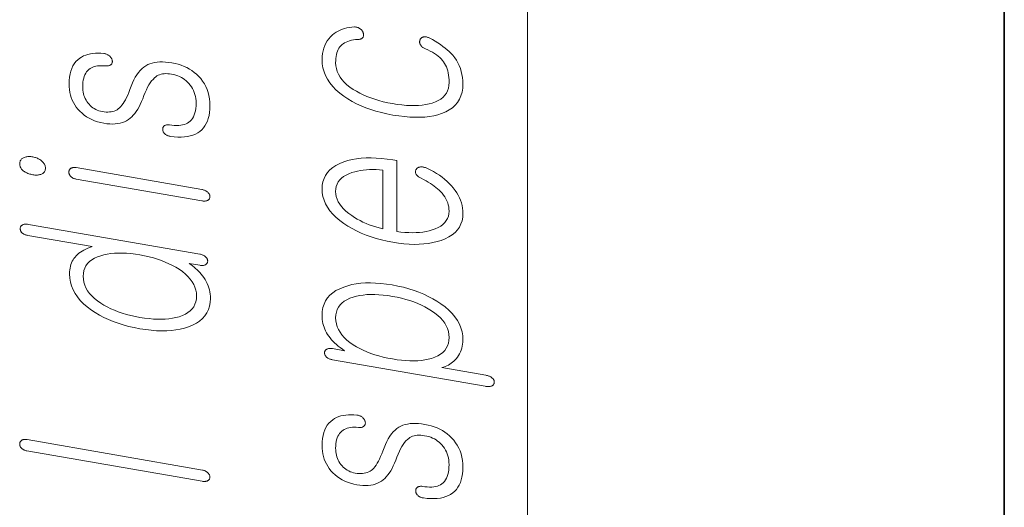
# Model space of a CAD drawing. Extents: x 0 to 210, y 0 to 297.
# Drawn here: x 12 to 20, y 211 to 215 of the extents above; entities that cross this region are included whole.
import ezdxf

# ---------------------------------------------------------------- set-up
doc = ezdxf.new("R2010")
doc.units = 0

msp = doc.modelspace()

# ---------------------------------------------------------------- linework, layer by layer
at = {"color": 7, "lineweight": 13}
msp.add_line((16, 291), (16, 6), dxfattribs=at)
at = {"color": 7, "lineweight": 35}
msp.add_line((20, 287), (20, 10), dxfattribs=at)
at = {"color": 7, "lineweight": 13}
for points in [[(14.2766, 214.5366), (14.2775, 214.5626), (14.2801, 214.5875), (14.2844, 214.6112), (14.2905, 214.6338), (14.2984, 214.6551), (14.3079, 214.6753), (14.3193, 214.6943), (14.3323, 214.7121), (14.3471, 214.7287), (14.3637, 214.7441), (14.3789, 214.7558), (14.3949, 214.7664), (14.4116, 214.7759), (14.429, 214.7842), (14.4471, 214.7914), (14.4659, 214.7975), (14.4854, 214.8024), (14.5056, 214.8063), (14.5265, 214.809), (14.5481, 214.8106), (14.5534, 214.8104), (14.5586, 214.8099), (14.5637, 214.8091), (14.5687, 214.808), (14.5735, 214.8065), (14.5782, 214.8048), (14.5828, 214.8028), (14.5872, 214.8004), (14.5916, 214.7977), (14.5958, 214.7947), (14.5998, 214.7918), (14.6035, 214.7888), (14.6069, 214.7856), (14.61, 214.7823), (14.6129, 214.7789), (14.6154, 214.7753), (14.6177, 214.7716), (14.6197, 214.7678), (14.6213, 214.7639), (14.6227, 214.7598), (14.6238, 214.7554), (14.6245, 214.7511), (14.625, 214.747), (14.625, 214.7431), (14.6248, 214.7393), (14.6242, 214.7357), (14.6233, 214.7322), (14.6221, 214.7289), (14.6205, 214.7256), (14.6186, 214.7226), (14.6159, 214.7193), (14.6129, 214.7163), (14.6096, 214.7137), (14.606, 214.7115), (14.602, 214.7096), (14.5977, 214.708), (14.593, 214.7069), (14.5881, 214.7061), (14.5828, 214.7056), (14.5771, 214.7056), (14.5582, 214.704), (14.5402, 214.7016), (14.5233, 214.6984), (14.5075, 214.6944), (14.4927, 214.6895), (14.4789, 214.6839), (14.4661, 214.6774), (14.4544, 214.6701), (14.4438, 214.662), (14.4341, 214.6531), (14.4259, 214.6432), (14.4185, 214.6324), (14.4119, 214.6206), (14.4063, 214.6078), (14.4015, 214.594), (14.3976, 214.5793), (14.3945, 214.5636), (14.3923, 214.5469), (14.391, 214.5293), (14.3906, 214.5107), (14.3921, 214.4853), (14.3965, 214.4605), (14.4038, 214.4364), (14.4141, 214.413), (14.4274, 214.3903), (14.4436, 214.3682), (14.4627, 214.3468), (14.4848, 214.3261), (14.5098, 214.3061), (14.5378, 214.2867), (14.5642, 214.2703), (14.5921, 214.2549), (14.6214, 214.2405), (14.6522, 214.2271), (14.6844, 214.2146), (14.7181, 214.2032), (14.7532, 214.1927), (14.7898, 214.1833), (14.8278, 214.1748), (14.8673, 214.1673), (14.9076, 214.1609), (14.9463, 214.1561), (14.9835, 214.1527), (15.0192, 214.1509), (15.0533, 214.1506), (15.0859, 214.1517), (15.117, 214.1544), (15.1465, 214.1586), (15.1745, 214.1643), (15.201, 214.1715), (15.2277, 214.1811), (15.2517, 214.1924), (15.2728, 214.2055), (15.2912, 214.2203), (15.3067, 214.2368), (15.3193, 214.2551), (15.3292, 214.2751), (15.3363, 214.2968), (15.3405, 214.3203), (15.3419, 214.3455), (15.3414, 214.3666), (15.3401, 214.3868), (15.3378, 214.4061), (15.3346, 214.4246), (15.3305, 214.4422), (15.3255, 214.4589), (15.3196, 214.4747), (15.3127, 214.4897), (15.305, 214.5038), (15.2963, 214.517), (15.2866, 214.5297), (15.2756, 214.5419), (15.2633, 214.5538), (15.2499, 214.5653), (15.2352, 214.5765), (15.2192, 214.5873), (15.202, 214.5978), (15.1836, 214.6079), (15.1639, 214.6176), (15.1429, 214.627), (15.1373, 214.6293), (15.132, 214.6319), (15.127, 214.6348), (15.1224, 214.6378), (15.1181, 214.6412), (15.1141, 214.6447), (15.1104, 214.6486), (15.1071, 214.6526), (15.1041, 214.6569), (15.1015, 214.6615), (15.0996, 214.6655), (15.098, 214.6694), (15.0968, 214.6733), (15.0958, 214.6772), (15.0953, 214.6811), (15.095, 214.685), (15.0951, 214.6888), (15.0955, 214.6926), (15.0963, 214.6963), (15.0973, 214.7001), (15.0987, 214.7039), (15.1004, 214.7075), (15.1024, 214.7108), (15.1046, 214.7138), (15.1072, 214.7165), (15.11, 214.719), (15.1131, 214.7211), (15.1166, 214.7229), (15.1203, 214.7244), (15.1243, 214.7257), (15.1285, 214.7269), (15.133, 214.7276), (15.1376, 214.728), (15.1425, 214.7278), (15.1476, 214.7273), (15.1529, 214.7263), (15.1584, 214.725), (15.1641, 214.7231), (15.17, 214.7209), (15.1761, 214.7182), (15.2016, 214.7045), (15.2257, 214.6906), (15.2487, 214.6766), (15.2703, 214.6624), (15.2906, 214.6479), (15.3096, 214.6334), (15.3274, 214.6187), (15.3439, 214.6037), (15.3591, 214.5887), (15.373, 214.5734), (15.3891, 214.5528), (15.4036, 214.5314), (15.4163, 214.5092), (15.4274, 214.4862), (15.4367, 214.4624), (15.4444, 214.4378), (15.4503, 214.4124), (15.4546, 214.3862), (15.4571, 214.3592), (15.458, 214.3314), (15.4562, 214.2959), (15.4508, 214.2628), (15.4419, 214.2321), (15.4294, 214.2038), (15.4134, 214.1778), (15.3938, 214.1542), (15.3706, 214.133), (15.3439, 214.1141), (15.3136, 214.0977), (15.2797, 214.0836), (15.2476, 214.0733), (15.2136, 214.0651), (15.1775, 214.0588), (15.1394, 214.0546), (15.0994, 214.0524), (15.0574, 214.0522), (15.0134, 214.054), (14.9673, 214.0578), (14.9193, 214.0637), (14.8694, 214.0715), (14.8209, 214.0808), (14.774, 214.0916), (14.7288, 214.1037), (14.6853, 214.1173), (14.6434, 214.1323), (14.6032, 214.1488), (14.5647, 214.1667), (14.5278, 214.1861), (14.4926, 214.2069), (14.459, 214.2291), (14.4243, 214.2556), (14.3933, 214.2831), (14.366, 214.3115), (14.3423, 214.3408), (14.3222, 214.3711), (14.3058, 214.4023), (14.293, 214.4344), (14.2839, 214.4675), (14.2784, 214.5016)], [(12.1543, 214.332), (12.1551, 214.3078), (12.1573, 214.2843), (12.161, 214.2614), (12.1663, 214.2393), (12.173, 214.2178), (12.1812, 214.197), (12.1909, 214.1769), (12.2021, 214.1574), (12.2148, 214.1387), (12.2289, 214.1206), (12.2453, 214.1025), (12.2628, 214.0858), (12.2816, 214.0705), (12.3016, 214.0566), (12.3227, 214.0441), (12.3451, 214.033), (12.3687, 214.0233), (12.3934, 214.015), (12.4194, 214.008), (12.4466, 214.0025), (12.4717, 213.9988), (12.4959, 213.9966), (12.519, 213.9959), (12.5411, 213.9968), (12.5621, 213.9991), (12.5821, 214.003), (12.6011, 214.0083), (12.619, 214.0152), (12.6359, 214.0236), (12.6517, 214.0335), (12.666, 214.0439), (12.6798, 214.0559), (12.693, 214.0694), (12.7058, 214.0845), (12.7181, 214.1012), (12.7298, 214.1194), (12.7411, 214.1393), (12.7519, 214.1606), (12.7622, 214.1836), (12.7719, 214.2081), (12.782, 214.2351), (12.7923, 214.2602), (12.8027, 214.2834), (12.8134, 214.3047), (12.8243, 214.324), (12.8354, 214.3414), (12.8467, 214.357), (12.8582, 214.3706), (12.8699, 214.3823), (12.8818, 214.3921), (12.8917, 214.399), (12.9024, 214.4048), (12.9137, 214.4097), (12.9259, 214.4135), (12.9388, 214.4162), (12.9524, 214.418), (12.9668, 214.4186), (12.9819, 214.4183), (12.9978, 214.4169), (13.0144, 214.4145), (13.0323, 214.4108), (13.0494, 214.4063), (13.0658, 214.4008), (13.0814, 214.3943), (13.0963, 214.387), (13.1104, 214.3787), (13.1238, 214.3695), (13.1365, 214.3593), (13.1484, 214.3483), (13.1595, 214.3362), (13.1709, 214.3226), (13.1811, 214.3084), (13.1902, 214.2935), (13.198, 214.2779), (13.2046, 214.2617), (13.21, 214.2449), (13.2142, 214.2275), (13.2172, 214.2094), (13.219, 214.1906), (13.2196, 214.1713), (13.219, 214.1484), (13.2172, 214.127), (13.2142, 214.1072), (13.21, 214.0888), (13.2046, 214.072), (13.198, 214.0567), (13.1902, 214.0429), (13.1811, 214.0306), (13.1709, 214.0198), (13.1595, 214.0105), (13.1478, 214.0031), (13.1351, 213.9968), (13.1213, 213.9917), (13.1065, 213.9877), (13.0906, 213.985), (13.0737, 213.9834), (13.0558, 213.983), (13.0368, 213.9838), (13.0168, 213.9858), (12.9958, 213.989), (12.9901, 213.9895), (12.9848, 213.9897), (12.9797, 213.9896), (12.9749, 213.9892), (12.9704, 213.9884), (12.9662, 213.9874), (12.9623, 213.986), (12.9586, 213.9843), (12.9553, 213.9822), (12.9523, 213.9798), (12.9495, 213.9775), (12.9471, 213.975), (12.945, 213.9724), (12.9433, 213.9695), (12.9419, 213.9665), (12.9408, 213.9633), (12.9401, 213.9599), (12.9397, 213.9563), (12.9396, 213.9526), (12.9398, 213.9487), (12.94, 213.9448), (12.9405, 213.941), (12.9413, 213.9373), (12.9425, 213.9337), (12.944, 213.9301), (12.9458, 213.9267), (12.9479, 213.9234), (12.9504, 213.9202), (12.9533, 213.917), (12.9564, 213.914), (12.9602, 213.9104), (12.9643, 213.9072), (12.9685, 213.9043), (12.973, 213.9016), (12.9776, 213.8993), (12.9825, 213.8973), (12.9876, 213.8955), (12.9929, 213.8941), (12.9984, 213.8929), (13.0041, 213.8921), (13.0356, 213.8882), (13.0657, 213.8862), (13.0942, 213.886), (13.1211, 213.8875), (13.1466, 213.8908), (13.1705, 213.8959), (13.1928, 213.9028), (13.2136, 213.9114), (13.2329, 213.9219), (13.2507, 213.9341), (13.2668, 213.948), (13.2813, 213.9637), (13.294, 213.981), (13.3051, 214), (13.3144, 214.0207), (13.3221, 214.0431), (13.328, 214.0672), (13.3323, 214.093), (13.3348, 214.1205), (13.3357, 214.1496), (13.3347, 214.1791), (13.3319, 214.2075), (13.3271, 214.2348), (13.3204, 214.2611), (13.3118, 214.2863), (13.3014, 214.3105), (13.289, 214.3336), (13.2747, 214.3556), (13.2585, 214.3766), (13.2403, 214.3965), (13.2228, 214.4136), (13.2042, 214.4294), (13.1845, 214.444), (13.1637, 214.4572), (13.1419, 214.4692), (13.119, 214.4799), (13.095, 214.4892), (13.0699, 214.4973), (13.0437, 214.5041), (13.0165, 214.5096), (12.9893, 214.5136), (12.9634, 214.5163), (12.9386, 214.5175), (12.915, 214.5172), (12.8927, 214.5155), (12.8715, 214.5124), (12.8516, 214.5078), (12.8328, 214.5017), (12.8152, 214.4942), (12.7989, 214.4852), (12.7822, 214.4742), (12.7663, 214.4611), (12.7511, 214.446), (12.7365, 214.4289), (12.7227, 214.4098), (12.7096, 214.3887), (12.6972, 214.3657), (12.6855, 214.3406), (12.6745, 214.3135), (12.6642, 214.2844), (12.655, 214.2607), (12.6457, 214.2388), (12.6363, 214.2184), (12.6267, 214.1998), (12.617, 214.1827), (12.6072, 214.1674), (12.5973, 214.1537), (12.5872, 214.1416), (12.5771, 214.1313), (12.5668, 214.1225), (12.5565, 214.1157), (12.5455, 214.1099), (12.5337, 214.1051), (12.5213, 214.1013), (12.5082, 214.0986), (12.4944, 214.0969), (12.4799, 214.0963), (12.4646, 214.0966), (12.4487, 214.098), (12.4321, 214.1005), (12.4178, 214.1035), (12.404, 214.1074), (12.3908, 214.1123), (12.378, 214.1181), (12.3657, 214.1249), (12.354, 214.1326), (12.3427, 214.1412), (12.3319, 214.1508), (12.3216, 214.1614), (12.3118, 214.1729), (12.3036, 214.1848), (12.2962, 214.1972), (12.2896, 214.2099), (12.284, 214.223), (12.2792, 214.2365), (12.2753, 214.2503), (12.2722, 214.2645), (12.2701, 214.279), (12.2688, 214.2939), (12.2683, 214.3092), (12.2688, 214.3289), (12.2704, 214.3474), (12.273, 214.3648), (12.2766, 214.381), (12.2813, 214.396), (12.287, 214.4098), (12.2937, 214.4224), (12.3015, 214.4339), (12.3103, 214.4441), (12.3201, 214.4532), (12.3301, 214.4608), (12.3409, 214.4673), (12.3527, 214.4728), (12.3652, 214.4774), (12.3787, 214.4809), (12.393, 214.4835), (12.4082, 214.485), (12.4243, 214.4856), (12.4412, 214.4851), (12.459, 214.4836), (12.4647, 214.4831), (12.4701, 214.4829), (12.4753, 214.4831), (12.4802, 214.4836), (12.4849, 214.4845), (12.4893, 214.4857), (12.4935, 214.4872), (12.4975, 214.4891), (12.5011, 214.4913), (12.5046, 214.4939), (12.5073, 214.4965), (12.5097, 214.4993), (12.5118, 214.5022), (12.5135, 214.5052), (12.515, 214.5084), (12.516, 214.5117), (12.5168, 214.5152), (12.5172, 214.5189), (12.5173, 214.5226), (12.517, 214.5266), (12.5161, 214.5309), (12.5149, 214.5352), (12.5134, 214.5393), (12.5117, 214.5433), (12.5098, 214.5472), (12.5076, 214.551), (12.5051, 214.5546), (12.5024, 214.5582), (12.4995, 214.5617), (12.4963, 214.565), (12.4921, 214.5686), (12.4877, 214.5719), (12.4831, 214.5749), (12.4784, 214.5776), (12.4735, 214.58), (12.4684, 214.582), (12.4632, 214.5838), (12.4578, 214.5853), (12.4523, 214.5865), (12.4466, 214.5873), (12.4218, 214.5895), (12.398, 214.5904), (12.3752, 214.5898), (12.3534, 214.588), (12.3326, 214.5847), (12.3128, 214.5802), (12.2939, 214.5742), (12.2761, 214.567), (12.2593, 214.5583), (12.2434, 214.5483), (12.2265, 214.5348), (12.2114, 214.5194), (12.198, 214.5023), (12.1864, 214.4833), (12.1766, 214.4626), (12.1686, 214.4401), (12.1624, 214.4158), (12.1579, 214.3896), (12.1552, 214.3617)], [(11.7398, 213.6631), (11.7402, 213.656), (11.7411, 213.649), (11.7428, 213.6423), (11.7451, 213.6358), (11.7481, 213.6295), (11.7518, 213.6234), (11.7561, 213.6176), (11.761, 213.612), (11.7667, 213.6065), (11.773, 213.6013), (11.7793, 213.5968), (11.786, 213.5925), (11.7929, 213.5886), (11.8002, 213.585), (11.8077, 213.5817), (11.8155, 213.5787), (11.8236, 213.576), (11.832, 213.5736), (11.8407, 213.5716), (11.8497, 213.5698), (11.8582, 213.5685), (11.8665, 213.5676), (11.8745, 213.5672), (11.8822, 213.5671), (11.8896, 213.5675), (11.8967, 213.5682), (11.9035, 213.5694), (11.91, 213.571), (11.9163, 213.573), (11.9222, 213.5754), (11.9285, 213.5784), (11.9341, 213.5819), (11.9391, 213.5858), (11.9434, 213.5902), (11.9471, 213.595), (11.9501, 213.6002), (11.9524, 213.6059), (11.954, 213.6121), (11.955, 213.6187), (11.9554, 213.6257), (11.955, 213.6326), (11.954, 213.6393), (11.9524, 213.6459), (11.9501, 213.6523), (11.9471, 213.6586), (11.9434, 213.6647), (11.9391, 213.6706), (11.9341, 213.6764), (11.9285, 213.6821), (11.9222, 213.6875), (11.9159, 213.6924), (11.9094, 213.6969), (11.9026, 213.701), (11.8957, 213.7047), (11.8885, 213.7082), (11.8812, 213.7112), (11.8736, 213.7139), (11.8658, 213.7162), (11.8579, 213.7182), (11.8497, 213.7198), (11.8407, 213.7212), (11.832, 213.7221), (11.8236, 213.7226), (11.8155, 213.7226), (11.8077, 213.7222), (11.8002, 213.7213), (11.7929, 213.72), (11.786, 213.7183), (11.7793, 213.7161), (11.773, 213.7134), (11.7667, 213.7102), (11.761, 213.7065), (11.7561, 213.7024), (11.7518, 213.698), (11.7481, 213.6931), (11.7451, 213.6879), (11.7428, 213.6823), (11.7411, 213.6763), (11.7402, 213.6699)], [(15.1077, 213.5408), (15.1287, 213.5298), (15.1487, 213.5187), (15.1675, 213.5076), (15.1853, 213.4965), (15.202, 213.4854), (15.2176, 213.4742), (15.2322, 213.4631), (15.2456, 213.4519), (15.258, 213.4406), (15.2694, 213.4294), (15.2831, 213.4146), (15.2955, 213.3994), (15.3064, 213.3839), (15.3158, 213.368), (15.3238, 213.3518), (15.3303, 213.3352), (15.3354, 213.3182), (15.339, 213.3009), (15.3412, 213.2833), (15.3419, 213.2653), (15.3405, 213.243), (15.3362, 213.2221), (15.329, 213.2027), (15.319, 213.1847), (15.3061, 213.1681), (15.2904, 213.153), (15.2718, 213.1393), (15.2504, 213.127), (15.2261, 213.1162), (15.1989, 213.1068), (15.1743, 213.0998), (15.1486, 213.094), (15.1217, 213.0895), (15.0938, 213.0863), (15.0647, 213.0843), (15.0345, 213.0835), (15.0032, 213.084), (14.9707, 213.0858), (14.9372, 213.0888), (14.9025, 213.0931), (14.9025, 213.6885), (14.8694, 213.6943), (14.8216, 213.7017), (14.7753, 213.7071), (14.7306, 213.7105), (14.6873, 213.7118), (14.6455, 213.7112), (14.6052, 213.7085), (14.5664, 213.7038), (14.5291, 213.6971), (14.4933, 213.6884), (14.459, 213.6777), (14.4243, 213.6636), (14.3933, 213.6477), (14.366, 213.6298), (14.3423, 213.61), (14.3222, 213.5882), (14.3058, 213.5645), (14.293, 213.5388), (14.2839, 213.5112), (14.2784, 213.4817), (14.2766, 213.4503), (14.2784, 213.4182), (14.2839, 213.3868), (14.293, 213.3562), (14.3058, 213.3262), (14.3222, 213.2969), (14.3423, 213.2683), (14.366, 213.2405), (14.3933, 213.2133), (14.4243, 213.1868), (14.459, 213.161), (14.4933, 213.1387), (14.5291, 213.1178), (14.5664, 213.0984), (14.6052, 213.0804), (14.6455, 213.0639), (14.6873, 213.0489), (14.7306, 213.0353), (14.7753, 213.0232), (14.8216, 213.0126), (14.8694, 213.0034), (14.9167, 212.9961), (14.9625, 212.9907), (15.0069, 212.9873), (15.0498, 212.9859), (15.0911, 212.9865), (15.131, 212.9891), (15.1694, 212.9937), (15.2063, 213.0002), (15.2417, 213.0087), (15.2756, 213.0193), (15.3102, 213.033), (15.3412, 213.0487), (15.3686, 213.0664), (15.3923, 213.086), (15.4124, 213.1076), (15.4288, 213.1312), (15.4415, 213.1567), (15.4507, 213.1842), (15.4561, 213.2137), (15.458, 213.2451), (15.4571, 213.268), (15.4547, 213.2905), (15.4507, 213.3127), (15.445, 213.3347), (15.4377, 213.3562), (15.4289, 213.3774), (15.4184, 213.3984), (15.4062, 213.4189), (15.3925, 213.4392), (15.3771, 213.4592), (15.3611, 213.4782), (15.3437, 213.4967), (15.325, 213.5147), (15.3048, 213.5321), (15.2833, 213.5489), (15.2605, 213.5652), (15.2363, 213.581), (15.2107, 213.5962), (15.1837, 213.6108), (15.1554, 213.6249), (15.1492, 213.6276), (15.1431, 213.63), (15.1371, 213.6319), (15.1312, 213.6335), (15.1253, 213.6347), (15.1196, 213.6355), (15.1139, 213.636), (15.1083, 213.636), (15.1028, 213.6357), (15.0973, 213.635), (15.0929, 213.6342), (15.0888, 213.633), (15.085, 213.6317), (15.0814, 213.63), (15.0782, 213.6281), (15.0752, 213.6259), (15.0725, 213.6235), (15.0701, 213.6208), (15.0681, 213.6179), (15.0662, 213.6146), (15.0644, 213.6111), (15.0628, 213.6074), (15.0617, 213.6038), (15.0609, 213.6001), (15.0605, 213.5963), (15.0605, 213.5926), (15.0609, 213.5887), (15.0616, 213.5849), (15.0627, 213.581), (15.0642, 213.5771), (15.0668, 213.5728), (15.0699, 213.5687), (15.0733, 213.5647), (15.0771, 213.5608), (15.0813, 213.5571), (15.0858, 213.5536), (15.0907, 213.5501), (15.096, 213.5469), (15.1017, 213.5438)], [(12.2124, 213.5341), (13.2673, 213.351), (13.2734, 213.35), (13.2793, 213.3494), (13.285, 213.3491), (13.2905, 213.3491), (13.2958, 213.3494), (13.3009, 213.35), (13.3057, 213.351), (13.3104, 213.3522), (13.3148, 213.3537), (13.3191, 213.3556), (13.3222, 213.3578), (13.3251, 213.3602), (13.3276, 213.3629), (13.3297, 213.3656), (13.3315, 213.3686), (13.333, 213.3717), (13.3342, 213.375), (13.335, 213.3785), (13.3355, 213.3822), (13.3357, 213.386), (13.3355, 213.3899), (13.3349, 213.3938), (13.334, 213.3976), (13.3327, 213.4013), (13.331, 213.405), (13.329, 213.4087), (13.3265, 213.4122), (13.3237, 213.4157), (13.3206, 213.4192), (13.317, 213.4226), (13.3132, 213.4261), (13.3091, 213.4294), (13.3047, 213.4325), (13.3001, 213.4352), (13.2953, 213.4377), (13.2902, 213.44), (13.2848, 213.442), (13.2792, 213.4437), (13.2734, 213.4452), (13.2673, 213.4464), (12.2124, 213.6296), (12.2067, 213.6304), (12.2013, 213.6309), (12.1961, 213.631), (12.1911, 213.6308), (12.1865, 213.6303), (12.182, 213.6294), (12.1778, 213.6281), (12.1739, 213.6266), (12.1702, 213.6246), (12.1668, 213.6223), (12.164, 213.62), (12.1615, 213.6176), (12.1594, 213.6149), (12.1575, 213.6121), (12.1559, 213.6091), (12.1546, 213.6059), (12.1536, 213.6026), (12.1528, 213.5991), (12.1524, 213.5954), (12.1523, 213.5915), (12.1524, 213.5876), (12.1529, 213.5838), (12.1537, 213.58), (12.1549, 213.5763), (12.1564, 213.5726), (12.1582, 213.569), (12.1604, 213.5655), (12.1629, 213.5621), (12.1657, 213.5587), (12.1688, 213.5553), (12.1719, 213.5522), (12.1752, 213.5493), (12.1788, 213.5466), (12.1828, 213.5442), (12.187, 213.5419), (12.1915, 213.5399), (12.1963, 213.5381), (12.2013, 213.5366), (12.2067, 213.5352)], [(14.7865, 213.1163), (14.7566, 213.1238), (14.7276, 213.132), (14.6994, 213.1411), (14.6721, 213.151), (14.6455, 213.1616), (14.6198, 213.1731), (14.595, 213.1853), (14.5709, 213.1983), (14.5477, 213.2122), (14.5253, 213.2268), (14.4997, 213.2453), (14.4768, 213.2643), (14.4566, 213.2836), (14.4391, 213.3033), (14.4243, 213.3235), (14.4122, 213.3441), (14.4027, 213.3651), (14.396, 213.3865), (14.3919, 213.4083), (14.3906, 213.4305), (14.392, 213.4522), (14.3961, 213.4727), (14.4029, 213.4918), (14.4125, 213.5096), (14.4248, 213.526), (14.4398, 213.5412), (14.4576, 213.555), (14.4781, 213.5675), (14.5014, 213.5787), (14.5274, 213.5885), (14.5501, 213.5953), (14.5736, 213.601), (14.5977, 213.6057), (14.6226, 213.6093), (14.6481, 213.6119), (14.6744, 213.6134), (14.7013, 213.6138), (14.729, 213.6132), (14.7574, 213.6115), (14.7865, 213.6087)], [(11.8124, 213.1536), (11.8059, 213.1546), (11.7997, 213.1552), (11.7938, 213.1555), (11.7882, 213.1554), (11.7828, 213.155), (11.7778, 213.1542), (11.773, 213.153), (11.7686, 213.1515), (11.7644, 213.1497), (11.7605, 213.1475), (11.7574, 213.1452), (11.7546, 213.1429), (11.7521, 213.1404), (11.7499, 213.1377), (11.7481, 213.1349), (11.7466, 213.1319), (11.7455, 213.1288), (11.7446, 213.1255), (11.7441, 213.1221), (11.744, 213.1185), (11.7441, 213.1146), (11.7445, 213.1108), (11.7453, 213.107), (11.7463, 213.1033), (11.7476, 213.0997), (11.7492, 213.0962), (11.7511, 213.0927), (11.7533, 213.0893), (11.7557, 213.086), (11.7585, 213.0827), (11.7623, 213.0794), (11.7664, 213.0764), (11.7708, 213.0736), (11.7754, 213.071), (11.7802, 213.0687), (11.7853, 213.0666), (11.7907, 213.0647), (11.7963, 213.063), (11.8021, 213.0616), (11.8082, 213.0604), (12.3471, 212.9668), (12.3281, 212.9606), (12.3102, 212.9537), (12.2933, 212.9464), (12.2774, 212.9384), (12.2626, 212.93), (12.2488, 212.921), (12.2361, 212.9115), (12.2244, 212.9014), (12.2137, 212.8907), (12.2041, 212.8796), (12.1954, 212.8681), (12.1877, 212.856), (12.1808, 212.8434), (12.1749, 212.8301), (12.1699, 212.8162), (12.1658, 212.8017), (12.1626, 212.7866), (12.1603, 212.7708), (12.1589, 212.7545), (12.1585, 212.7375), (12.1603, 212.7031), (12.1658, 212.6696), (12.1749, 212.6371), (12.1877, 212.6054), (12.2041, 212.5747), (12.2241, 212.5448), (12.2478, 212.5159), (12.2752, 212.4879), (12.3062, 212.4608), (12.3409, 212.4346), (12.374, 212.4125), (12.4089, 212.3917), (12.4455, 212.3724), (12.4838, 212.3546), (12.5238, 212.3381), (12.5654, 212.3231), (12.6088, 212.3095), (12.6539, 212.2974), (12.7007, 212.2867), (12.7491, 212.2774), (12.7972, 212.2699), (12.8437, 212.2644), (12.8884, 212.261), (12.9315, 212.2595), (12.973, 212.2601), (13.0128, 212.2627), (13.0509, 212.2673), (13.0874, 212.2739), (13.1222, 212.2825), (13.1554, 212.2932), (13.1904, 212.3073), (13.2218, 212.3235), (13.2494, 212.342), (13.2734, 212.3626), (13.2937, 212.3855), (13.3103, 212.4105), (13.3232, 212.4377), (13.3324, 212.467), (13.338, 212.4986), (13.3398, 212.5323), (13.3393, 212.5505), (13.3376, 212.5684), (13.3348, 212.5863), (13.3309, 212.604), (13.3258, 212.6215), (13.3197, 212.6389), (13.3124, 212.6562), (13.304, 212.6733), (13.2945, 212.6903), (13.2839, 212.7072), (13.2737, 212.7214), (13.2631, 212.7351), (13.252, 212.7482), (13.2404, 212.7608), (13.2284, 212.7729), (13.216, 212.7845), (13.2031, 212.7955), (13.1897, 212.806), (13.1759, 212.8159), (13.1616, 212.8254), (13.2507, 212.8099), (13.2564, 212.8091), (13.2619, 212.8085), (13.2672, 212.8083), (13.2723, 212.8084), (13.2771, 212.8087), (13.2818, 212.8094), (13.2862, 212.8104), (13.2905, 212.8117), (13.2945, 212.8134), (13.2984, 212.8153), (13.3015, 212.8175), (13.3044, 212.8199), (13.307, 212.8224), (13.3093, 212.825), (13.3113, 212.8278), (13.313, 212.8307), (13.3145, 212.8338), (13.3156, 212.837), (13.3165, 212.8404), (13.317, 212.8439), (13.3169, 212.8477), (13.3164, 212.8515), (13.3157, 212.8552), (13.3147, 212.8588), (13.3134, 212.8623), (13.3118, 212.8657), (13.3099, 212.869), (13.3077, 212.8721), (13.3053, 212.8752), (13.3025, 212.8782), (13.2986, 212.8818), (13.2945, 212.8851), (13.29, 212.8882), (13.2853, 212.8911), (13.2802, 212.8938), (13.2749, 212.8963), (13.2693, 212.8985), (13.2634, 212.9005), (13.2572, 212.9023), (13.2507, 212.9039)], [(12.2725, 212.7177), (12.2739, 212.7423), (12.2784, 212.7654), (12.2857, 212.7867), (12.296, 212.8065), (12.3093, 212.8246), (12.3254, 212.841), (12.3446, 212.8559), (12.3666, 212.8691), (12.3917, 212.8807), (12.4196, 212.8906), (12.4464, 212.898), (12.4746, 212.904), (12.5041, 212.9084), (12.535, 212.9113), (12.5673, 212.9127), (12.6009, 212.9126), (12.6359, 212.9109), (12.6723, 212.9078), (12.71, 212.9032), (12.7491, 212.897), (12.7879, 212.8896), (12.8253, 212.8813), (12.8613, 212.8718), (12.8961, 212.8613), (12.9295, 212.8498), (12.9615, 212.8372), (12.9923, 212.8236), (13.0217, 212.809), (13.0498, 212.7933), (13.0766, 212.7765), (13.1046, 212.7569), (13.1296, 212.7366), (13.1517, 212.7157), (13.1708, 212.6942), (13.187, 212.6721), (13.2002, 212.6494), (13.2105, 212.6261), (13.2179, 212.6022), (13.2223, 212.5777), (13.2238, 212.5525), (13.2223, 212.5276), (13.2179, 212.5043), (13.2105, 212.4827), (13.2002, 212.4628), (13.187, 212.4445), (13.1708, 212.4279), (13.1517, 212.4129), (13.1296, 212.3997), (13.1046, 212.388), (13.0766, 212.3781), (13.0498, 212.3709), (13.0217, 212.3652), (12.9923, 212.361), (12.9615, 212.3583), (12.9295, 212.357), (12.8961, 212.3573), (12.8613, 212.3589), (12.8253, 212.3621), (12.7879, 212.3667), (12.7491, 212.3728), (12.71, 212.3802), (12.6723, 212.3887), (12.6359, 212.3981), (12.6009, 212.4085), (12.5673, 212.4199), (12.535, 212.4324), (12.5041, 212.4458), (12.4746, 212.4603), (12.4464, 212.4757), (12.4196, 212.4922), (12.3917, 212.5118), (12.3666, 212.5322), (12.3446, 212.5531), (12.3254, 212.5747), (12.3093, 212.5969), (12.296, 212.6198), (12.2857, 212.6433), (12.2784, 212.6675), (12.2739, 212.6923)], [(15.6445, 211.7947), (15.6514, 211.7936), (15.6581, 211.7929), (15.6645, 211.7924), (15.6707, 211.7923), (15.6766, 211.7925), (15.6823, 211.793), (15.6877, 211.7939), (15.6929, 211.795), (15.6978, 211.7965), (15.7025, 211.7982), (15.7061, 211.8004), (15.7092, 211.8028), (15.712, 211.8053), (15.7145, 211.808), (15.7165, 211.811), (15.7182, 211.8141), (15.7195, 211.8174), (15.7204, 211.8208), (15.721, 211.8245), (15.7212, 211.8283), (15.7214, 211.8319), (15.7212, 211.8354), (15.7205, 211.8389), (15.7195, 211.8424), (15.7181, 211.8459), (15.7162, 211.8494), (15.7139, 211.8528), (15.7112, 211.8562), (15.7081, 211.8596), (15.7046, 211.863), (15.7003, 211.8666), (15.6958, 211.87), (15.691, 211.8731), (15.686, 211.8759), (15.6808, 211.8785), (15.6752, 211.8808), (15.6695, 211.8829), (15.6635, 211.8847), (15.6572, 211.8862), (15.6507, 211.8875), (15.2818, 211.9516), (15.2961, 211.9558), (15.3098, 211.9607), (15.3231, 211.9664), (15.3358, 211.9727), (15.3481, 211.9798), (15.3599, 211.9877), (15.3712, 211.9962), (15.3819, 212.0055), (15.3922, 212.0155), (15.402, 212.0262), (15.4126, 212.0394), (15.4221, 212.0531), (15.4305, 212.0675), (15.4378, 212.0825), (15.444, 212.098), (15.449, 212.1142), (15.4529, 212.1309), (15.4557, 212.1482), (15.4574, 212.1661), (15.458, 212.1846), (15.4561, 212.2187), (15.4506, 212.252), (15.4414, 212.2843), (15.4284, 212.3158), (15.4118, 212.3464), (15.3916, 212.3761), (15.3676, 212.405), (15.3399, 212.433), (15.3085, 212.4601), (15.2735, 212.4863), (15.2399, 212.5089), (15.2048, 212.5299), (15.168, 212.5495), (15.1296, 212.5676), (15.0896, 212.5842), (15.0479, 212.5993), (15.0047, 212.613), (14.9598, 212.6252), (14.9133, 212.6359), (14.8652, 212.6451), (14.8171, 212.6526), (14.7707, 212.658), (14.7259, 212.6614), (14.6828, 212.6627), (14.6414, 212.662), (14.6016, 212.6592), (14.5634, 212.6544), (14.527, 212.6476), (14.4922, 212.6387), (14.459, 212.6278), (14.4243, 212.6136), (14.3933, 212.5974), (14.366, 212.5789), (14.3423, 212.5583), (14.3222, 212.5356), (14.3058, 212.5107), (14.293, 212.4837), (14.2839, 212.4545), (14.2784, 212.4232), (14.2766, 212.3898), (14.2771, 212.3723), (14.2784, 212.3552), (14.2807, 212.3384), (14.2839, 212.3218), (14.288, 212.3056), (14.293, 212.2896), (14.299, 212.274), (14.3058, 212.2586), (14.3135, 212.2436), (14.3222, 212.2288), (14.3322, 212.2142), (14.3432, 212.1999), (14.3551, 212.1858), (14.368, 212.1719), (14.3818, 212.1582), (14.3966, 212.1448), (14.4123, 212.1316), (14.429, 212.1187), (14.4466, 212.1059), (14.4652, 212.0934), (14.3637, 212.111), (14.3576, 212.1119), (14.3517, 212.1125), (14.3461, 212.1127), (14.3408, 212.1126), (14.3357, 212.1121), (14.3308, 212.1113), (14.3262, 212.1101), (14.3219, 212.1086), (14.3178, 212.1067), (14.3139, 212.1045), (14.3108, 212.1023), (14.3079, 212.0999), (14.3055, 212.0974), (14.3033, 212.0947), (14.3015, 212.0919), (14.3, 212.0889), (14.2988, 212.0858), (14.298, 212.0826), (14.2975, 212.0791), (14.2973, 212.0756), (14.2975, 212.0717), (14.298, 212.0678), (14.2988, 212.064), (14.3, 212.0603), (14.3015, 212.0567), (14.3033, 212.0531), (14.3055, 212.0496), (14.3079, 212.0461), (14.3108, 212.0427), (14.3139, 212.0394), (14.3178, 212.0361), (14.3219, 212.0331), (14.3262, 212.0303), (14.3308, 212.0277), (14.3357, 212.0254), (14.3408, 212.0233), (14.3461, 212.0214), (14.3517, 212.0197), (14.3576, 212.0183), (14.3637, 212.0171)], [(14.3906, 212.37), (14.3921, 212.3946), (14.3965, 212.4176), (14.4038, 212.439), (14.4141, 212.4587), (14.4274, 212.4768), (14.4436, 212.4933), (14.4627, 212.5081), (14.4848, 212.5213), (14.5098, 212.5329), (14.5378, 212.5429), (14.5645, 212.5503), (14.5927, 212.5562), (14.6222, 212.5607), (14.6531, 212.5636), (14.6854, 212.565), (14.7191, 212.5648), (14.7541, 212.5632), (14.7904, 212.5601), (14.8282, 212.5554), (14.8673, 212.5493), (14.906, 212.5419), (14.9434, 212.5335), (14.9794, 212.5241), (15.0142, 212.5136), (15.0476, 212.5021), (15.0797, 212.4895), (15.1104, 212.4759), (15.1399, 212.4612), (15.168, 212.4455), (15.1947, 212.4288), (15.2227, 212.4091), (15.2477, 212.3889), (15.2698, 212.368), (15.2889, 212.3465), (15.3051, 212.3244), (15.3184, 212.3017), (15.3287, 212.2784), (15.336, 212.2545), (15.3404, 212.2299), (15.3419, 212.2048), (15.3404, 212.1796), (15.336, 212.156), (15.3287, 212.1342), (15.3184, 212.1141), (15.3051, 212.0956), (15.2889, 212.0789), (15.2698, 212.0638), (15.2477, 212.0505), (15.2227, 212.0388), (15.1947, 212.0288), (15.168, 212.0217), (15.1399, 212.016), (15.1104, 212.0118), (15.0797, 212.009), (15.0476, 212.0078), (15.0142, 212.008), (14.9794, 212.0097), (14.9434, 212.0128), (14.906, 212.0175), (14.8673, 212.0236), (14.8282, 212.031), (14.7904, 212.0394), (14.7541, 212.0488), (14.7191, 212.0592), (14.6854, 212.0707), (14.6531, 212.0831), (14.6222, 212.0966), (14.5927, 212.111), (14.5645, 212.1265), (14.5378, 212.1429), (14.5098, 212.1626), (14.4848, 212.183), (14.4627, 212.204), (14.4436, 212.2257), (14.4274, 212.248), (14.4141, 212.2711), (14.4038, 212.2948), (14.3965, 212.3192), (14.3921, 212.3442)], [(14.2766, 211.2974), (14.2774, 211.2732), (14.2796, 211.2497), (14.2833, 211.2269), (14.2885, 211.2047), (14.2953, 211.1832), (14.3035, 211.1624), (14.3132, 211.1423), (14.3244, 211.1228), (14.337, 211.1041), (14.3512, 211.086), (14.3676, 211.0679), (14.3851, 211.0512), (14.4039, 211.0359), (14.4238, 211.022), (14.445, 211.0095), (14.4674, 210.9984), (14.4909, 210.9887), (14.5157, 210.9803), (14.5417, 210.9734), (14.5688, 210.9679), (14.594, 210.9642), (14.6182, 210.962), (14.6413, 210.9613), (14.6633, 210.9622), (14.6844, 210.9645), (14.7044, 210.9684), (14.7233, 210.9737), (14.7413, 210.9806), (14.7582, 210.989), (14.774, 210.9989), (14.7883, 211.0093), (14.802, 211.0213), (14.8153, 211.0348), (14.8281, 211.0499), (14.8403, 211.0666), (14.8521, 211.0848), (14.8634, 211.1046), (14.8742, 211.126), (14.8844, 211.149), (14.8942, 211.1735), (14.9043, 211.2005), (14.9145, 211.2256), (14.925, 211.2488), (14.9357, 211.2701), (14.9466, 211.2894), (14.9576, 211.3069), (14.9689, 211.3224), (14.9804, 211.336), (14.9922, 211.3477), (15.0041, 211.3575), (15.014, 211.3644), (15.0246, 211.3702), (15.036, 211.3751), (15.0482, 211.3789), (15.0611, 211.3816), (15.0747, 211.3834), (15.0891, 211.384), (15.1042, 211.3837), (15.1201, 211.3823), (15.1367, 211.3799), (15.1546, 211.3762), (15.1717, 211.3717), (15.1881, 211.3662), (15.2037, 211.3597), (15.2186, 211.3524), (15.2327, 211.3441), (15.2461, 211.3349), (15.2587, 211.3247), (15.2706, 211.3137), (15.2818, 211.3017), (15.2932, 211.288), (15.3034, 211.2738), (15.3124, 211.2589), (15.3203, 211.2433), (15.3269, 211.2272), (15.3323, 211.2103), (15.3365, 211.1929), (15.3395, 211.1748), (15.3413, 211.1561), (15.3419, 211.1367), (15.3413, 211.1138), (15.3395, 211.0924), (15.3365, 211.0726), (15.3323, 211.0542), (15.3269, 211.0374), (15.3203, 211.0221), (15.3124, 211.0083), (15.3034, 210.996), (15.2932, 210.9852), (15.2818, 210.9759), (15.2701, 210.9684), (15.2573, 210.9622), (15.2436, 210.9571), (15.2287, 210.9531), (15.2129, 210.9504), (15.196, 210.9488), (15.1781, 210.9484), (15.1591, 210.9492), (15.1391, 210.9512), (15.1181, 210.9543), (15.1124, 210.9549), (15.107, 210.9551), (15.102, 210.955), (15.0972, 210.9546), (15.0927, 210.9538), (15.0885, 210.9528), (15.0845, 210.9514), (15.0809, 210.9496), (15.0776, 210.9476), (15.0745, 210.9453), (15.0718, 210.9429), (15.0694, 210.9404), (15.0673, 210.9378), (15.0656, 210.9349), (15.0642, 210.9319), (15.0631, 210.9287), (15.0624, 210.9253), (15.0619, 210.9217), (15.0619, 210.918), (15.0621, 210.9141), (15.0623, 210.9102), (15.0628, 210.9064), (15.0636, 210.9027), (15.0648, 210.8991), (15.0662, 210.8956), (15.0681, 210.8921), (15.0702, 210.8888), (15.0727, 210.8856), (15.0755, 210.8824), (15.0787, 210.8794), (15.0825, 210.8759), (15.0866, 210.8726), (15.0908, 210.8697), (15.0953, 210.8671), (15.0999, 210.8647), (15.1048, 210.8627), (15.1099, 210.8609), (15.1152, 210.8595), (15.1207, 210.8583), (15.1264, 210.8575), (15.1579, 210.8537), (15.1879, 210.8516), (15.2164, 210.8514), (15.2434, 210.8529), (15.2688, 210.8562), (15.2927, 210.8613), (15.3151, 210.8682), (15.3359, 210.8768), (15.3552, 210.8873), (15.373, 210.8995), (15.3891, 210.9134), (15.4036, 210.9291), (15.4163, 210.9464), (15.4274, 210.9654), (15.4367, 210.9861), (15.4444, 211.0085), (15.4503, 211.0326), (15.4546, 211.0584), (15.4571, 211.0858), (15.458, 211.115), (15.457, 211.1445), (15.4541, 211.1729), (15.4494, 211.2002), (15.4427, 211.2265), (15.4341, 211.2517), (15.4236, 211.2759), (15.4112, 211.299), (15.3969, 211.321), (15.3807, 211.3419), (15.3626, 211.3618), (15.3451, 211.379), (15.3265, 211.3949), (15.3068, 211.4094), (15.286, 211.4227), (15.2642, 211.4346), (15.2413, 211.4453), (15.2173, 211.4547), (15.1922, 211.4627), (15.166, 211.4695), (15.1388, 211.4749), (15.1116, 211.479), (15.0856, 211.4817), (15.0609, 211.4829), (15.0373, 211.4826), (15.015, 211.4809), (14.9938, 211.4778), (14.9738, 211.4732), (14.9551, 211.4671), (14.9375, 211.4596), (14.9212, 211.4506), (14.9045, 211.4395), (14.8886, 211.4265), (14.8734, 211.4114), (14.8588, 211.3943), (14.845, 211.3752), (14.8319, 211.3541), (14.8195, 211.3311), (14.8078, 211.306), (14.7968, 211.2789), (14.7865, 211.2498), (14.7773, 211.2262), (14.768, 211.2042), (14.7585, 211.1838), (14.749, 211.1652), (14.7393, 211.1481), (14.7295, 211.1328), (14.7196, 211.1191), (14.7095, 211.107), (14.6993, 211.0967), (14.689, 211.0879), (14.6787, 211.0811), (14.6677, 211.0753), (14.656, 211.0705), (14.6436, 211.0667), (14.6305, 211.064), (14.6167, 211.0623), (14.6021, 211.0617), (14.5869, 211.062), (14.571, 211.0634), (14.5543, 211.0659), (14.5401, 211.0689), (14.5263, 211.0728), (14.513, 211.0777), (14.5003, 211.0835), (14.488, 211.0903), (14.4762, 211.098), (14.465, 211.1066), (14.4542, 211.1162), (14.4439, 211.1268), (14.4341, 211.1383), (14.4259, 211.1503), (14.4185, 211.1626), (14.4119, 211.1753), (14.4063, 211.1884), (14.4015, 211.2019), (14.3976, 211.2157), (14.3945, 211.2299), (14.3923, 211.2444), (14.391, 211.2593), (14.3906, 211.2746), (14.3911, 211.2943), (14.3927, 211.3128), (14.3953, 211.3302), (14.3989, 211.3464), (14.4036, 211.3614), (14.4093, 211.3752), (14.416, 211.3878), (14.4238, 211.3992), (14.4326, 211.4095), (14.4424, 211.4186), (14.4524, 211.4262), (14.4632, 211.4327), (14.4749, 211.4382), (14.4875, 211.4428), (14.501, 211.4463), (14.5153, 211.4489), (14.5305, 211.4504), (14.5465, 211.451), (14.5635, 211.4505), (14.5813, 211.4491), (14.587, 211.4485), (14.5924, 211.4483), (14.5976, 211.4485), (14.6025, 211.449), (14.6072, 211.4499), (14.6116, 211.451), (14.6158, 211.4526), (14.6197, 211.4545), (14.6234, 211.4567), (14.6269, 211.4593), (14.6296, 211.4619), (14.632, 211.4647), (14.6341, 211.4676), (14.6358, 211.4706), (14.6372, 211.4738), (14.6383, 211.4771), (14.6391, 211.4806), (14.6395, 211.4843), (14.6396, 211.4881), (14.6393, 211.492), (14.6384, 211.4963), (14.6371, 211.5005), (14.6357, 211.5047), (14.634, 211.5087), (14.6321, 211.5126), (14.6299, 211.5164), (14.6274, 211.5201), (14.6247, 211.5236), (14.6218, 211.5271), (14.6186, 211.5304), (14.6144, 211.534), (14.61, 211.5373), (14.6054, 211.5403), (14.6007, 211.543), (14.5958, 211.5454), (14.5907, 211.5475), (14.5855, 211.5492), (14.5801, 211.5507), (14.5746, 211.5518), (14.5688, 211.5527), (14.5441, 211.5549), (14.5203, 211.5558), (14.4975, 211.5552), (14.4757, 211.5534), (14.4548, 211.5502), (14.435, 211.5456), (14.4162, 211.5397), (14.3984, 211.5324), (14.3816, 211.5237), (14.3657, 211.5137), (14.3488, 211.5002), (14.3336, 211.4848), (14.3203, 211.4677), (14.3087, 211.4487), (14.2989, 211.428), (14.2909, 211.4055), (14.2846, 211.3812), (14.2802, 211.355), (14.2775, 211.3271)], [(11.7999, 211.2529), (13.2714, 210.9974), (13.2771, 210.9965), (13.2826, 210.996), (13.2879, 210.9958), (13.293, 210.9958), (13.2979, 210.9962), (13.3025, 210.9969), (13.307, 210.9979), (13.3112, 210.9992), (13.3153, 211.0008), (13.3191, 211.0027), (13.3222, 211.005), (13.3251, 211.0074), (13.3276, 211.01), (13.3297, 211.0128), (13.3315, 211.0157), (13.333, 211.0189), (13.3342, 211.0222), (13.335, 211.0257), (13.3355, 211.0294), (13.3357, 211.0332), (13.3355, 211.0368), (13.335, 211.0404), (13.3342, 211.044), (13.333, 211.0475), (13.3315, 211.051), (13.3297, 211.0544), (13.3276, 211.0578), (13.3251, 211.0612), (13.3222, 211.0646), (13.3191, 211.0679), (13.3157, 211.0714), (13.312, 211.0746), (13.308, 211.0775), (13.3038, 211.0802), (13.2994, 211.0827), (13.2947, 211.0848), (13.2898, 211.0868), (13.2846, 211.0884), (13.2792, 211.0898), (13.2735, 211.091), (11.802, 211.3465), (11.7959, 211.3474), (11.7901, 211.3479), (11.7847, 211.3481), (11.7794, 211.348), (11.7745, 211.3475), (11.7699, 211.3466), (11.7656, 211.3454), (11.7615, 211.3438), (11.7578, 211.3419), (11.7543, 211.3396), (11.7516, 211.3373), (11.7491, 211.3349), (11.7469, 211.3323), (11.745, 211.3296), (11.7434, 211.3267), (11.7421, 211.3237), (11.7411, 211.3206), (11.7404, 211.3173), (11.74, 211.3139), (11.7398, 211.3103), (11.74, 211.3064), (11.7404, 211.3026), (11.7411, 211.2988), (11.7421, 211.2951), (11.7434, 211.2915), (11.745, 211.288), (11.7469, 211.2845), (11.7491, 211.2811), (11.7516, 211.2777), (11.7543, 211.2745), (11.7578, 211.2713), (11.7615, 211.2683), (11.7654, 211.2656), (11.7696, 211.2631), (11.774, 211.2608), (11.7787, 211.2588), (11.7836, 211.257), (11.7888, 211.2554), (11.7942, 211.254)]]:
    msp.add_lwpolyline(points, close=True, dxfattribs=at)

doc.saveas('drawing.dxf')
